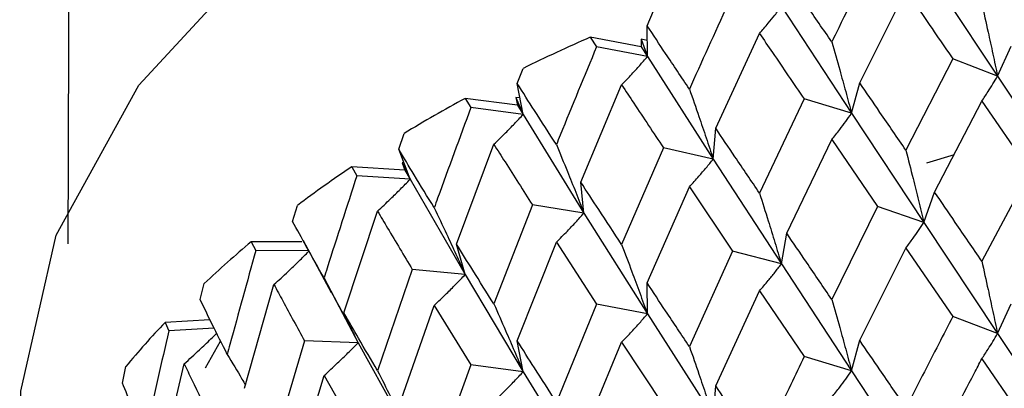
# Model space of a CAD drawing. Units: millimetres. Extents: x 3 to 3996, y 5 to 3995.
# Drawn here: x 3367 to 3374, y 543 to 546 of the extents above; entities that cross this region are included whole.
import ezdxf

# ---------------------------------------------------------------- set-up
doc = ezdxf.new("R2010")
doc.units = ezdxf.units.MM

msp = doc.modelspace()

# ---------------------------------------------------------------- linework, layer by layer
at = {"color": 7, "linetype": 'Continuous', "lineweight": 25}
for p, q in [((3373.8875, 546.3303), (3374.4334, 545.5086)), ((3373.4139, 545.4593), (3373.756, 546.1407)), ((3371.8412, 545.8815), (3371.8892, 545.992)), ((3372.8348, 546.0224), (3373.3542, 545.2329)), ((3371.8435, 545.6526), (3371.8412, 545.8815)), ((3372.3492, 545.1223), (3372.6729, 545.8239)), ((3371.4212, 545.7966), (3371.4677, 545.7256)), ((3371.7977, 545.7247), (3371.4212, 545.7966)), ((3371.7967, 545.7814), (3371.8435, 545.6526)), ((3371.7967, 545.7814), (3371.7977, 545.7247)), ((3371.8423, 545.7724), (3371.7967, 545.7814)), ((3371.8435, 545.6526), (3371.4677, 545.7256)), ((3371.7977, 545.7247), (3371.8435, 545.6526)), ((3374.4334, 545.5086), (3374.5338, 545.7301)), ((3371.8435, 545.6526), (3372.3308, 544.8936)), ((3374.103, 545.6353), (3373.756, 544.9593)), ((3374.4334, 545.5086), (3374.103, 545.6353)), ((3370.881, 545.4526), (3370.9252, 545.5658)), ((3373.3542, 545.2329), (3373.4139, 545.4593)), ((3374.4334, 545.5086), (3374.9903, 544.6685)), ((3370.9247, 545.2251), (3370.881, 545.4526)), ((3371.3514, 544.7229), (3371.6531, 545.4435)), ((3370.4952, 545.3433), (3370.5377, 545.275)), ((3370.8826, 545.2945), (3370.4952, 545.3433)), ((3370.8713, 545.3508), (3370.9247, 545.2251)), ((3370.8713, 545.3508), (3370.8826, 545.2945)), ((3370.9013, 545.3468), (3370.8713, 545.3508)), ((3373.0027, 545.339), (3372.6729, 544.6424)), ((3373.3542, 545.2329), (3373.0027, 545.339)), ((3373.9677, 544.65), (3374.3176, 545.3224)), ((3374.3176, 545.3224), (3374.6719, 544.8049)), ((3370.9247, 545.2251), (3370.5377, 545.275)), ((3370.8826, 545.2945), (3370.9247, 545.2251)), ((3370.9247, 545.2251), (3371.3744, 544.4944)), ((3373.3542, 545.2329), (3373.8875, 544.4258)), ((3372.3308, 544.8936), (3372.3492, 545.1223)), ((3370.0036, 544.968), (3370.0436, 545.0838)), ((3372.8739, 544.3456), (3373.2073, 545.0387)), ((3373.2073, 545.0387), (3373.5461, 544.5423)), ((3370.0883, 544.7444), (3370.0036, 544.968)), ((3370.4313, 544.2656), (3370.7078, 545.0036)), ((3371.962, 544.9779), (3371.6531, 544.262)), ((3372.3308, 544.8936), (3371.962, 544.9779)), ((3372.3308, 544.8936), (3372.8348, 544.1178)), ((3374.1116, 544.9266), (3373.9078, 544.8642)), ((3369.6562, 544.8366), (3369.6944, 544.7707)), ((3370.0504, 544.8114), (3369.6562, 544.8366)), ((3370.029, 544.8667), (3370.0883, 544.7444)), ((3370.029, 544.8667), (3370.0504, 544.8114)), ((3370.0423, 544.8658), (3370.029, 544.8667)), ((3370.0504, 544.8114), (3370.0883, 544.7444)), ((3374.6719, 544.8049), (3374.3176, 544.1391)), ((3370.0883, 544.7444), (3369.6944, 544.7707)), ((3370.0883, 544.7444), (3370.4956, 544.0397)), ((3371.3744, 544.4944), (3371.3514, 544.7229)), ((3371.8412, 543.977), (3372.1544, 544.6896)), ((3372.1544, 544.6896), (3372.4742, 544.2131)), ((3373.8875, 544.4258), (3373.9677, 544.65)), ((3369.2188, 544.4332), (3369.2542, 544.5513)), ((3369.5991, 543.7552), (3369.8473, 544.5091)), ((3370.9924, 544.5559), (3370.7078, 543.8221)), ((3371.3744, 544.4944), (3370.9924, 544.5559)), ((3373.5461, 544.5423), (3373.2073, 543.8554)), ((3373.8875, 544.4258), (3373.5461, 544.5423)), ((3371.3744, 544.4944), (3371.8435, 543.748)), ((3373.8875, 544.4258), (3374.4334, 543.6021)), ((3369.2968, 544.2913), (3369.5052, 543.9058)), ((3372.8348, 544.1178), (3372.8739, 544.3456)), ((3368.9137, 544.282), (3368.947, 544.2183)), ((3369.2866, 544.2809), (3368.9137, 544.282)), ((3369.3375, 544.2159), (3368.947, 544.2183)), ((3370.4956, 544.0397), (3370.4313, 544.2656)), ((3370.881, 543.548), (3371.1705, 544.2789)), ((3371.1705, 544.2789), (3371.4677, 543.821)), ((3373.4139, 543.5527), (3373.756, 544.2354)), ((3373.756, 544.2354), (3374.103, 543.7287)), ((3372.4742, 544.2131), (3372.1544, 543.5063)), ((3372.8348, 544.1178), (3372.4742, 544.2131)), ((3370.1046, 544.0778), (3369.8473, 543.3276)), ((3370.4956, 544.0397), (3370.1046, 544.0778)), ((3372.8348, 544.1178), (3373.3542, 543.3264)), ((3370.4956, 544.0397), (3370.9247, 543.3205)), ((3368.5351, 543.8539), (3368.5655, 543.974)), ((3368.8638, 543.1974), (3369.081, 543.9654)), ((3369.4944, 543.9306), (3369.7039, 543.5344)), ((3371.8435, 543.748), (3371.8412, 543.977)), ((3372.3492, 543.2158), (3372.6729, 543.9186)), ((3372.6729, 543.9186), (3373.0027, 543.4324)), ((3370.0036, 543.0635), (3370.2663, 543.811)), ((3370.2663, 543.811), (3370.5377, 543.3704)), ((3371.4677, 543.821), (3371.1705, 543.0956)), ((3371.8435, 543.748), (3371.4677, 543.821)), ((3374.4334, 543.6021), (3374.5338, 543.8236)), ((3369.7039, 543.5344), (3369.5991, 543.7552)), ((3371.8435, 543.748), (3372.3308, 542.9871)), ((3374.4334, 543.6021), (3374.103, 543.7287)), ((3368.6079, 543.7048), (3368.2756, 543.6857)), ((3368.2756, 543.6857), (3368.3037, 543.6238)), ((3368.6389, 543.6421), (3368.3037, 543.6238)), ((3374.4334, 543.6021), (3374.9903, 542.7637)), ((3368.5755, 543.3492), (3368.6867, 543.5464)), ((3369.3081, 543.5487), (3369.081, 542.7839)), ((3369.7039, 543.5344), (3369.3081, 543.5487)), ((3369.7039, 543.5344), (3370.0883, 542.8398)), ((3370.9247, 543.3205), (3370.881, 543.548)), ((3371.3514, 542.8164), (3371.6531, 543.5381)), ((3371.6531, 543.5381), (3371.962, 543.0713)), ((3373.3542, 543.3264), (3373.4139, 543.5527)), ((3373.3542, 543.3264), (3373.0027, 543.4324)), ((3374.3176, 543.416), (3374.6719, 542.9001)), ((3367.9601, 543.2366), (3367.9851, 543.3583)), ((3368.2336, 542.5982), (3368.4174, 543.3784)), ((3370.5377, 543.3704), (3370.2663, 542.6278)), ((3370.9247, 543.3205), (3370.5377, 543.3704)), ((3369.2188, 542.5286), (3369.4518, 543.2912)), ((3369.4518, 543.2912), (3369.6944, 542.8661)), ((3370.9247, 543.3205), (3371.3744, 542.5878)), ((3373.3542, 543.3264), (3373.8875, 542.5209)), ((3372.3308, 542.9871), (3372.3492, 543.2158))]:
    msp.add_line(p, q, dxfattribs=at)
at = {"color": 7, "linetype": 'Continuous', "lineweight": 25, "flags": 128}
msp.add_lwpolyline([(3367.2002, 542.9191), (3367.2091, 543.1766), (3367.4693, 544.3312), (3368.0826, 545.4404), (3369.029, 546.4686), (3370.2783, 547.3827), (3371.7902, 548.1533), (3373.5162, 548.7557), (3375.4007, 549.1705), (3377.3833, 549.3843), (3379.4001, 549.3904), (3381.3865, 549.1885)], dxfattribs=at)
at = {"color": 7, "linetype": 'Continuous', "lineweight": 25}
for centre, radius, start, end in [((3376.5395, 534.1488), 12.7228, 113.72169, 116.18568), ((3375.7353, 535.7025), 10.9729, 118.52566, 121.24513), ((3374.8412, 537.1039), 9.3101, 123.84265, 126.87702), ((3373.9092, 538.2837), 7.8061, 129.78856, 133.20117), ((3372.9997, 539.2002), 6.5143, 136.48421, 140.33431)]:
    msp.add_arc(centre, radius, start, end, dxfattribs=at)
for points, knots in [([(3367.7647, 562.4695), (3367.7197, 561.387), (3367.6295, 559.2211), (3367.6272, 555.9099), (3367.579, 550.9354), (3367.5658, 547.0536), (3367.5564, 544.267)], [0, 0, 0, 0, 0.181101, 0.362365, 0.542265, 1, 1, 1, 1]), ([(3373.5461, 546.4468), (3373.4436, 546.2408), (3373.3301, 546.0129), (3373.218, 545.7834), (3373.2073, 545.7615)], [0, 0, 0, 0, 0.9042299, 1, 1, 1, 1]), ([(3373.2073, 545.7615), (3373.1447, 545.853), (3373.0328, 546.0167), (3372.9225, 546.1788), (3372.8739, 546.2502)], [0, 0, 0, 0, 0.559692, 1, 1, 1, 1]), ([(3372.4742, 546.1177), (3372.3773, 545.9056), (3372.2701, 545.671), (3372.1645, 545.435), (3372.1544, 545.4124)], [0, 0, 0, 0, 0.90423, 1, 1, 1, 1]), ([(3373.756, 546.1407), (3373.7896, 546.0918), (3373.9047, 545.9243), (3374.0209, 545.755), (3374.103, 545.6353)], [0, 0, 0, 0, 0.2923494, 1, 1, 1, 1]), ([(3374.3176, 546.0451), (3374.3331, 545.9749), (3374.3604, 545.8504), (3374.3989, 545.6715), (3374.4219, 545.5629), (3374.4334, 545.5086)], [0, 0, 0, 0, 0.3931411, 0.6965542, 1, 1, 1, 1]), ([(3372.6729, 545.8239), (3372.6945, 545.8491), (3372.7328, 545.8937), (3372.7866, 545.9601), (3372.8187, 546.0016), (3372.8348, 546.0224)], [0, 0, 0, 0, 0.393157, 0.696562, 1, 1, 1, 1]), ([(3372.1544, 545.4124), (3372.0955, 545.5003), (3371.9902, 545.6573), (3371.8868, 545.813), (3371.8412, 545.8815)], [0, 0, 0, 0, 0.559692, 1, 1, 1, 1]), ([(3372.6729, 545.8239), (3372.7048, 545.7769), (3372.814, 545.6162), (3372.9245, 545.4539), (3373.0027, 545.339)], [0, 0, 0, 0, 0.292349, 1, 1, 1, 1]), ([(3373.2073, 545.7615), (3373.2269, 545.6923), (3373.2616, 545.5697), (3373.3104, 545.3935), (3373.3396, 545.2864), (3373.3542, 545.2329)], [0, 0, 0, 0, 0.393141, 0.696554, 1, 1, 1, 1]), ([(3371.4677, 545.7256), (3371.3775, 545.5079), (3371.2777, 545.267), (3371.1798, 545.0248), (3371.1705, 545.0016)], [0, 0, 0, 0, 0.9042299, 1, 1, 1, 1]), ([(3371.6531, 545.4435), (3371.6785, 545.4701), (3371.7235, 545.5172), (3371.7869, 545.5872), (3371.8247, 545.6308), (3371.8435, 545.6526)], [0, 0, 0, 0, 0.393157, 0.696562, 1, 1, 1, 1]), ([(3373.756, 544.9593), (3373.6918, 545.0531), (3373.5772, 545.2205), (3373.4638, 545.3863), (3373.4139, 545.4593)], [0, 0, 0, 0, 0.560208, 1, 1, 1, 1]), ([(3374.3176, 545.3224), (3374.333, 545.3459), (3374.3604, 545.3876), (3374.3989, 545.45), (3374.4219, 545.4891), (3374.4334, 545.5086)], [0, 0, 0, 0, 0.392857, 0.696413, 1, 1, 1, 1]), ([(3371.1705, 545.0016), (3371.1159, 545.0861), (3371.0184, 545.237), (3370.923, 545.3867), (3370.881, 545.4526)], [0, 0, 0, 0, 0.559692, 1, 1, 1, 1]), ([(3371.6531, 545.4435), (3371.6829, 545.3984), (3371.785, 545.244), (3371.8887, 545.0882), (3371.962, 544.9779)], [0, 0, 0, 0, 0.292349, 1, 1, 1, 1]), ([(3372.1544, 545.4124), (3372.1779, 545.3445), (3372.2196, 545.2242), (3372.2783, 545.0512), (3372.3133, 544.9461), (3372.3308, 544.8936)], [0, 0, 0, 0, 0.393141, 0.696554, 1, 1, 1, 1]), ([(3370.5377, 545.275), (3370.4552, 545.052), (3370.364, 544.8054), (3370.2749, 544.5575), (3370.2663, 544.5338)], [0, 0, 0, 0, 0.90423, 1, 1, 1, 1]), ([(3370.7078, 545.0036), (3370.7367, 545.0318), (3370.788, 545.0818), (3370.8601, 545.1559), (3370.9032, 545.202), (3370.9247, 545.2251)], [0, 0, 0, 0, 0.3931567, 0.696562, 1, 1, 1, 1]), ([(3373.2073, 545.0387), (3373.2268, 545.0633), (3373.2615, 545.1069), (3373.3104, 545.1719), (3373.3396, 545.2126), (3373.3542, 545.2329)], [0, 0, 0, 0, 0.392857, 0.696413, 1, 1, 1, 1]), ([(3372.6729, 544.6424), (3372.6121, 544.7325), (3372.5035, 544.8932), (3372.3963, 545.0523), (3372.3492, 545.1223)], [0, 0, 0, 0, 0.560208, 1, 1, 1, 1]), ([(3370.2663, 544.5338), (3370.2167, 544.6151), (3370.128, 544.7604), (3370.0416, 544.9046), (3370.0036, 544.968)], [0, 0, 0, 0, 0.559692, 1, 1, 1, 1]), ([(3370.7078, 545.0036), (3370.7352, 544.9602), (3370.829, 544.8118), (3370.9247, 544.662), (3370.9924, 544.5559)], [0, 0, 0, 0, 0.292349, 1, 1, 1, 1]), ([(3371.1705, 545.0016), (3371.1977, 544.9353), (3371.2459, 544.8177), (3371.3137, 544.6486), (3371.3542, 544.5458), (3371.3744, 544.4944)], [0, 0, 0, 0, 0.393141, 0.696554, 1, 1, 1, 1]), ([(3373.756, 544.9593), (3373.7735, 544.8895), (3373.8046, 544.7658), (3373.8483, 544.5879), (3373.8745, 544.4798), (3373.8875, 544.4258)], [0, 0, 0, 0, 0.392609, 0.696289, 1, 1, 1, 1]), ([(3372.1544, 544.6896), (3372.1779, 544.7155), (3372.2195, 544.7614), (3372.2782, 544.8297), (3372.3133, 544.8723), (3372.3308, 544.8936)], [0, 0, 0, 0, 0.392857, 0.696413, 1, 1, 1, 1]), ([(3369.6944, 544.7707), (3369.6205, 544.543), (3369.5388, 544.2911), (3369.4594, 544.0382), (3369.4518, 544.014)], [0, 0, 0, 0, 0.90423, 1, 1, 1, 1]), ([(3369.8473, 544.5091), (3369.8794, 544.5392), (3369.9364, 544.5925), (3370.0166, 544.6711), (3370.0644, 544.72), (3370.0883, 544.7444)], [0, 0, 0, 0, 0.393157, 0.696562, 1, 1, 1, 1]), ([(3371.6531, 544.262), (3371.5963, 544.3485), (3371.4949, 544.5028), (3371.3952, 544.6557), (3371.3514, 544.7229)], [0, 0, 0, 0, 0.560208, 1, 1, 1, 1]), ([(3372.6729, 544.6424), (3372.6945, 544.5739), (3372.7327, 544.4522), (3372.7865, 544.2773), (3372.8187, 544.171), (3372.8348, 544.1178)], [0, 0, 0, 0, 0.392609, 0.696289, 1, 1, 1, 1]), ([(3374.3176, 544.1391), (3374.252, 544.2349), (3374.1348, 544.4059), (3374.0188, 544.5754), (3373.9677, 544.65)], [0, 0, 0, 0, 0.559938, 1, 1, 1, 1]), ([(3369.8473, 544.5091), (3369.872, 544.4673), (3369.9565, 544.3243), (3370.0432, 544.1799), (3370.1046, 544.0778)], [0, 0, 0, 0, 0.292349, 1, 1, 1, 1]), ([(3370.2663, 544.5338), (3370.2969, 544.4692), (3370.3511, 544.3547), (3370.4274, 544.19), (3370.4729, 544.0898), (3370.4956, 544.0397)], [0, 0, 0, 0, 0.393141, 0.696554, 1, 1, 1, 1]), ([(3371.1705, 544.2789), (3371.1976, 544.3063), (3371.2458, 544.355), (3371.3137, 544.4271), (3371.3542, 544.472), (3371.3744, 544.4944)], [0, 0, 0, 0, 0.392857, 0.696413, 1, 1, 1, 1]), ([(3369.4518, 544.014), (3369.4077, 544.0924), (3369.3288, 544.2327), (3369.2524, 544.3719), (3369.2188, 544.4332)], [0, 0, 0, 0, 0.559692, 1, 1, 1, 1]), ([(3373.756, 544.2354), (3373.7735, 544.2594), (3373.8046, 544.3021), (3373.8483, 544.3658), (3373.8745, 544.4058), (3373.8875, 544.4258)], [0, 0, 0, 0, 0.39259, 0.696279, 1, 1, 1, 1]), ([(3373.2073, 543.8554), (3373.1447, 543.9473), (3373.0329, 544.1115), (3372.9225, 544.2741), (3372.8739, 544.3456)], [0, 0, 0, 0, 0.559938, 1, 1, 1, 1]), ([(3368.947, 544.2183), (3368.8825, 543.9864), (3368.8113, 543.7299), (3368.7425, 543.4725), (3368.7359, 543.4478)], [0, 0, 0, 0, 0.90423, 1, 1, 1, 1]), ([(3370.7078, 543.8221), (3370.6556, 543.9053), (3370.5625, 544.0538), (3370.4714, 544.2009), (3370.4313, 544.2656)], [0, 0, 0, 0, 0.560208, 1, 1, 1, 1]), ([(3371.6531, 544.262), (3371.6785, 544.1949), (3371.7235, 544.0757), (3371.7868, 543.9044), (3371.8246, 543.8002), (3371.8435, 543.748)], [0, 0, 0, 0, 0.392609, 0.696289, 1, 1, 1, 1]), ([(3369.081, 543.9654), (3369.1161, 543.9975), (3369.1781, 544.0544), (3369.2641, 544.1368), (3369.3149, 544.1874), (3369.3396, 544.212)], [0, 0, 0, 0, 0.399176, 0.707226, 1, 1, 1, 1]), ([(3372.6729, 543.9186), (3372.6945, 543.9438), (3372.7327, 543.9886), (3372.7865, 544.0553), (3372.8187, 544.097), (3372.8348, 544.1178)], [0, 0, 0, 0, 0.39259, 0.696279, 1, 1, 1, 1]), ([(3374.3176, 544.1391), (3374.333, 544.0688), (3374.3604, 543.9443), (3374.3989, 543.7652), (3374.4219, 543.6565), (3374.4334, 543.6021)], [0, 0, 0, 0, 0.392777, 0.696373, 1, 1, 1, 1]), ([(3369.4518, 544.014), (3369.4855, 543.9513), (3369.545, 543.8403), (3369.6289, 543.6803), (3369.6789, 543.583), (3369.7039, 543.5344)], [0, 0, 0, 0, 0.393141, 0.696554, 1, 1, 1, 1]), ([(3370.2663, 543.811), (3370.2969, 543.8402), (3370.351, 543.892), (3370.4273, 543.9684), (3370.4728, 544.0159), (3370.4956, 544.0397)], [0, 0, 0, 0, 0.392857, 0.696413, 1, 1, 1, 1]), ([(3369.081, 543.9654), (3369.1028, 543.925), (3369.1771, 543.7867), (3369.2538, 543.6474), (3369.3081, 543.5487)], [0, 0, 0, 0, 0.292349, 1, 1, 1, 1]), ([(3372.1544, 543.5063), (3372.0955, 543.5946), (3371.9903, 543.7521), (3371.8868, 543.9083), (3371.8412, 543.977)], [0, 0, 0, 0, 0.559938, 1, 1, 1, 1]), ([(3368.7359, 543.4478), (3368.6977, 543.5238), (3368.6295, 543.6596), (3368.564, 543.7945), (3368.5351, 543.8539)], [0, 0, 0, 0, 0.559692, 1, 1, 1, 1]), ([(3373.2073, 543.8554), (3373.2268, 543.7862), (3373.2615, 543.6635), (3373.3104, 543.4872), (3373.3396, 543.38), (3373.3542, 543.3264)], [0, 0, 0, 0, 0.392777, 0.696373, 1, 1, 1, 1]), ([(3370.7078, 543.8221), (3370.7367, 543.7566), (3370.7879, 543.6404), (3370.8601, 543.4731), (3370.9032, 543.3714), (3370.9247, 543.3205)], [0, 0, 0, 0, 0.392609, 0.696289, 1, 1, 1, 1]), ([(3369.8473, 543.3276), (3369.8003, 543.4078), (3369.7165, 543.5509), (3369.6349, 543.6928), (3369.5991, 543.7552)], [0, 0, 0, 0, 0.560208, 1, 1, 1, 1]), ([(3371.6531, 543.5381), (3371.6785, 543.5648), (3371.7235, 543.6121), (3371.7868, 543.6823), (3371.8246, 543.7261), (3371.8435, 543.748)], [0, 0, 0, 0, 0.39259, 0.696279, 1, 1, 1, 1]), ([(3374.103, 543.7287), (3374.0682, 543.6615), (3373.9519, 543.4374), (3373.8367, 543.2116), (3373.756, 543.0535)], [0, 0, 0, 0, 0.2997689, 1, 1, 1, 1]), ([(3368.3037, 543.6238), (3368.2494, 543.3883), (3368.1893, 543.1279), (3368.1319, 542.8666), (3368.1265, 542.8416)], [0, 0, 0, 0, 0.90423, 1, 1, 1, 1]), ([(3368.4174, 543.3784), (3368.4549, 543.4127), (3368.5214, 543.4735), (3368.601, 543.5493), (3368.6432, 543.5909), (3368.6574, 543.605)], [0, 0, 0, 0, 0.461758, 0.818103, 1, 1, 1, 1]), ([(3374.3176, 543.416), (3374.333, 543.4395), (3374.3604, 543.4812), (3374.3989, 543.5435), (3374.4219, 543.5825), (3374.4334, 543.6021)], [0, 0, 0, 0, 0.393024, 0.696496, 1, 1, 1, 1]), ([(3369.4518, 543.2912), (3369.4854, 543.3223), (3369.545, 543.3775), (3369.6288, 543.4588), (3369.6789, 543.5092), (3369.7039, 543.5344)], [0, 0, 0, 0, 0.392857, 0.696413, 1, 1, 1, 1]), ([(3371.1705, 543.0956), (3371.1159, 543.1804), (3371.0184, 543.3319), (3370.923, 543.482), (3370.881, 543.548)], [0, 0, 0, 0, 0.559938, 1, 1, 1, 1]), ([(3372.1544, 543.5063), (3372.1779, 543.4384), (3372.2195, 543.3181), (3372.2782, 543.1449), (3372.3133, 543.0397), (3372.3308, 542.9871)], [0, 0, 0, 0, 0.392777, 0.696373, 1, 1, 1, 1]), ([(3373.756, 543.0535), (3373.6918, 543.147), (3373.5771, 543.3141), (3373.4638, 543.4798), (3373.4139, 543.5527)], [0, 0, 0, 0, 0.559668, 1, 1, 1, 1]), ([(3368.7359, 543.4478), (3368.7723, 543.3873), (3368.8177, 543.312), (3368.8619, 543.2362), (3368.8706, 543.2213)], [0, 0, 0, 0, 0.8032, 1, 1, 1, 1]), ([(3373.0027, 543.4324), (3372.9695, 543.3632), (3372.8588, 543.1321), (3372.7495, 542.8995), (3372.6729, 542.7367)], [0, 0, 0, 0, 0.299769, 1, 1, 1, 1]), ([(3373.9677, 542.7452), (3374.0651, 542.9331), (3374.1813, 543.1574), (3374.2986, 543.38), (3374.3176, 543.416)], [0, 0, 0, 0, 0.8382915, 1, 1, 1, 1]), ([(3368.4174, 543.3784), (3368.436, 543.3392), (3368.4993, 543.2051), (3368.5652, 543.0701), (3368.6119, 542.9745)], [0, 0, 0, 0, 0.2923494, 1, 1, 1, 1]), ([(3369.8473, 543.3276), (3369.8794, 543.2639), (3369.9363, 543.151), (3370.0165, 542.9884), (3370.0644, 542.8893), (3370.0883, 542.8398)], [0, 0, 0, 0, 0.392609, 0.696289, 1, 1, 1, 1]), ([(3370.7078, 543.0982), (3370.7367, 543.1265), (3370.7879, 543.1767), (3370.8601, 543.2511), (3370.9032, 543.2974), (3370.9247, 543.3205)], [0, 0, 0, 0, 0.39259, 0.696279, 1, 1, 1, 1]), ([(3373.2073, 543.1324), (3373.2269, 543.157), (3373.2616, 543.2005), (3373.3104, 543.2654), (3373.3396, 543.3061), (3373.3542, 543.3264)], [0, 0, 0, 0, 0.393024, 0.696496, 1, 1, 1, 1]), ([(3368.1265, 542.8416), (3368.0947, 542.9155), (3368.0379, 543.0474), (3367.9839, 543.1788), (3367.9601, 543.2366)], [0, 0, 0, 0, 0.559692, 1, 1, 1, 1]), ([(3372.6729, 542.7367), (3372.6121, 542.8264), (3372.5034, 542.9868), (3372.3963, 543.1458), (3372.3492, 543.2158)], [0, 0, 0, 0, 0.559668, 1, 1, 1, 1])]:
    msp.add_open_spline(points, degree=3, knots=knots, dxfattribs=at)

doc.saveas('drawing.dxf')
